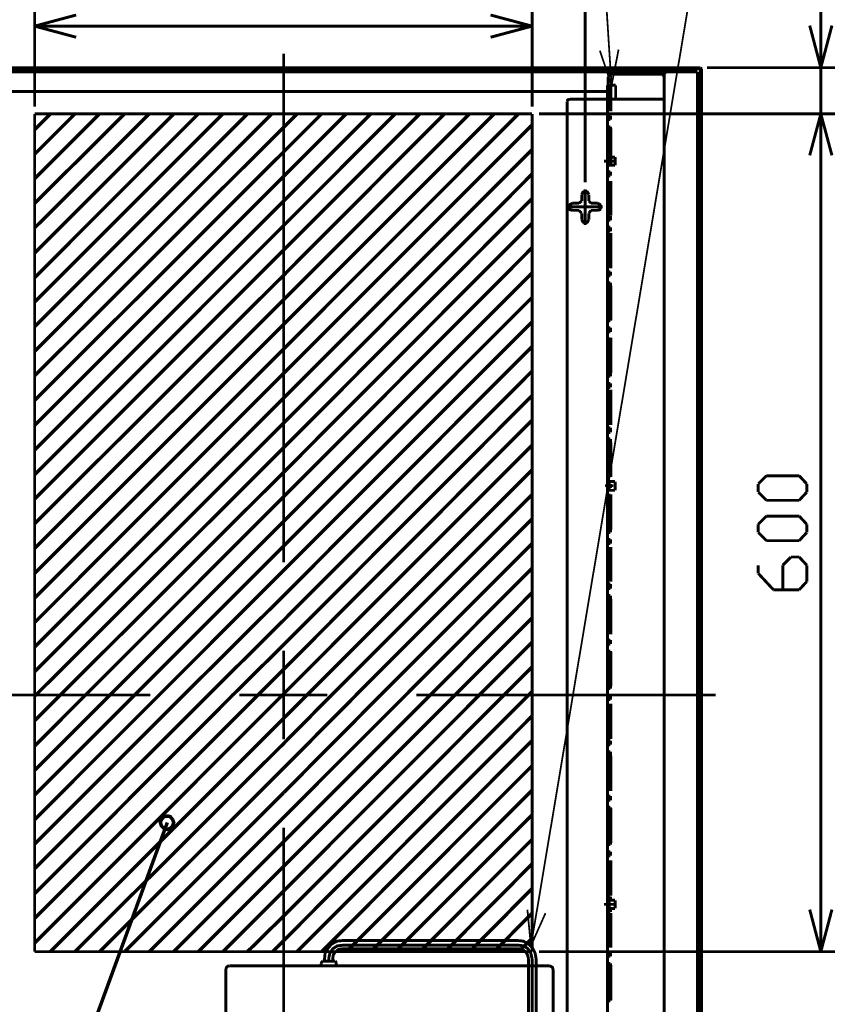
# Model space of a CAD drawing. Extents: x 3 to 207, y 7 to 290.
# Drawn here: x 39 to 98, y 124 to 195 of the extents above; entities that cross this region are included whole.
import ezdxf

# ---------------------------------------------------------------- set-up
doc = ezdxf.new("R2010")
doc.units = 0
doc.layers.add('LAYER_1', color=7, linetype='CONTINUOUS')

# ---------------------------------------------------------------- blocks, each defined once
blk = doc.blocks.new('AIGNBL0101002D')
at = {"layer": 'LAYER_1', "const_width": 0.127}
for points in [[(76.7927, 130.8806), (90.2547, 211.3139)], [(82.042, 193.2376), (80.899, 211.3139)], [(82.2113, 190.6976), (81.3647, 193.1952)], [(82.2113, 190.6976), (82.042, 193.2376)], [(82.7193, 193.2799), (82.2113, 190.6976)], [(76.3693, 128.3829), (76.1153, 131.0076)], [(76.3693, 128.3829), (76.7927, 130.8806)], [(77.4277, 130.7536), (76.3693, 128.3829)]]:
    blk.add_lwpolyline(points, dxfattribs=at)
blk = doc.blocks.new('AIGNBL01010033')
at = {"layer": 'LAYER_1', "const_width": 0.2117}
for points in [[(58.4623, 192.9835), (58.4623, 156.1536)], [(88.7307, 191.8829), (28.1517, 191.8829)], [(88.646, 191.9675), (28.2787, 191.9675)], [(86.1907, 191.6712), (30.6917, 191.6712)], [(88.7307, 191.8829), (88.646, 191.9675)], [(88.646, 101.1202), (88.646, 191.9675)], [(88.7307, 101.2049), (88.7307, 191.8829)], [(81.9573, 190.2319), (34.925, 190.2319)], [(58.4623, 149.7612), (58.4623, 143.3266)], [(27.1357, 146.5439), (48.8103, 146.5439)], [(55.245, 146.5439), (61.6373, 146.5439)], [(68.072, 146.5439), (89.7467, 146.5439)], [(58.4623, 136.9342), (58.4623, 100.1042)]]:
    blk.add_lwpolyline(points, dxfattribs=at)
blk = doc.blocks.new('AIGNBL01010037')
at = {"layer": 'LAYER_1', "const_width": 0.2117}
for points in [[(86.1907, 191.6712), (86.0637, 191.5866), (86.0213, 191.4595)], [(86.1907, 191.6712), (88.4343, 191.6712)], [(88.4343, 191.6712), (88.4343, 101.4166)], [(85.8097, 191.5019), (82.169, 191.5019)], [(86.0213, 191.2902), (85.9367, 191.4595), (85.8097, 191.5019)], [(86.0213, 191.4595), (86.0213, 101.6282)], [(86.0213, 189.6816), (86.0213, 191.2902)], [(79.2057, 189.6816), (79.0363, 189.6392), (78.994, 189.5122)], [(79.2057, 189.6816), (81.915, 189.6816)], [(81.915, 102.8136), (81.915, 190.2319)], [(81.915, 189.6816), (86.0213, 189.6816)], [(86.0213, 189.6816), (81.9573, 189.6816)], [(78.994, 189.5122), (78.994, 131.3886)], [(82.3807, 185.1942), (81.661, 185.1942)], [(80.3063, 183.1622), (80.3063, 180.5799)], [(80.5603, 182.7812), (80.4757, 182.9505), (80.3063, 183.0352), (80.137, 182.9505), (80.0523, 182.7812)], [(80.0523, 182.3156), (80.0523, 182.7812)], [(80.5603, 182.3156), (80.5603, 182.7812)], [(78.994, 181.8922), (81.5763, 181.8922)], [(79.375, 182.1462), (79.2057, 182.0616), (79.121, 181.8922), (79.2057, 181.6806), (79.375, 181.6382)], [(79.375, 182.1462), (79.8407, 182.1462)], [(80.0523, 182.3156), (79.8407, 182.1462)], [(80.7297, 182.1462), (80.5603, 182.3156)], [(80.7297, 182.1462), (81.1953, 182.1462)], [(81.1953, 181.6382), (81.3647, 181.6806), (81.4493, 181.8922), (81.3647, 182.0616), (81.1953, 182.1462)], [(79.375, 181.6382), (79.8407, 181.6382)], [(79.8407, 181.6382), (80.0523, 181.4266)], [(80.0523, 180.9609), (80.0523, 181.4266)], [(80.5603, 181.4266), (80.7297, 181.6382)], [(80.5603, 180.9609), (80.5603, 181.4266)], [(80.7297, 181.6382), (81.1953, 181.6382)], [(80.0523, 180.9609), (80.137, 180.7915), (80.3063, 180.7069), (80.4757, 180.7915), (80.5603, 180.9609)], [(78.994, 103.5756), (78.994, 131.3886)], [(82.3807, 131.3886), (81.661, 131.3886)], [(81.9997, 131.3886), (82.2113, 131.3886)]]:
    blk.add_lwpolyline(points, dxfattribs=at)
blk = doc.blocks.new('AIGNBL0101003B')
at = {"layer": 'LAYER_1', "const_width": 0.2117}
for points in [[(80.3063, 183.6702), (80.3063, 201.3656)], [(82.169, 191.5019), (82.042, 191.4595), (81.9573, 191.2902)], [(81.9573, 191.2902), (81.9573, 189.6816)], [(81.9997, 161.6992), (82.2113, 161.6992)]]:
    blk.add_lwpolyline(points, dxfattribs=at)
blk = doc.blocks.new('AIGNBL0101003D')
at = {"layer": 'LAYER_1', "const_width": 0.2117}
for points in [[(81.915, 190.6976), (82.169, 190.6976)], [(81.915, 190.6976), (81.915, 188.7925)], [(81.915, 190.6976), (82.5077, 190.6976)], [(81.9573, 190.6976), (81.9573, 188.7925)], [(82.169, 190.6976), (82.169, 188.7925)], [(82.5077, 190.6976), (82.5077, 189.6816)], [(81.915, 189.9356), (82.169, 189.9356)], [(82.5077, 189.6816), (81.915, 189.6816)], [(82.1267, 190.1049), (81.9573, 190.1049)], [(82.1267, 189.8085), (81.9573, 189.8085)], [(82.1267, 190.1049), (82.1267, 189.8085)], [(81.915, 189.1312), (82.169, 189.1312)], [(82.1267, 189.3005), (81.9573, 189.3005)], [(82.1267, 189.0042), (81.9573, 189.0042)], [(82.1267, 189.3005), (82.1267, 189.0042)], [(81.915, 188.3269), (82.169, 188.3269)], [(82.1267, 188.4962), (81.9573, 188.4962)], [(82.1267, 188.1999), (81.9573, 188.1999)], [(82.1267, 188.4962), (82.1267, 188.1999)], [(81.915, 187.5649), (81.915, 185.0249)], [(81.915, 187.5226), (82.169, 187.5226)], [(82.1267, 187.6919), (81.9573, 187.6919)], [(81.9573, 187.5649), (81.9573, 185.0249)], [(82.1267, 187.6919), (82.1267, 187.3532)], [(82.169, 187.5649), (82.169, 185.0249)], [(81.915, 186.7182), (82.169, 186.7182)], [(82.1267, 187.3532), (81.9573, 187.3532)], [(82.1267, 186.8876), (81.9573, 186.8876)], [(82.1267, 186.8876), (82.1267, 186.5489)], [(82.1267, 186.5489), (81.9573, 186.5489)], [(82.1267, 186.0832), (81.9573, 186.0832)], [(82.1267, 186.0832), (82.1267, 185.7446)], [(81.915, 185.9139), (82.169, 185.9139)], [(82.4653, 185.4906), (81.915, 185.4906)], [(81.915, 185.4906), (81.915, 184.8979)], [(82.1267, 185.7446), (81.9573, 185.7446)], [(82.0843, 185.4906), (82.0843, 184.8979)], [(82.4653, 185.4906), (82.4653, 184.8979)], [(81.915, 185.1095), (82.169, 185.1095)], [(82.4653, 184.8979), (81.915, 184.8979)], [(82.1267, 185.2366), (81.9573, 185.2366)], [(82.1267, 184.9402), (81.9573, 184.9402)], [(82.1267, 185.2366), (82.1267, 184.9402)], [(81.915, 184.3052), (82.169, 184.3052)], [(82.1267, 184.4322), (81.9573, 184.4322)], [(82.1267, 184.1359), (81.9573, 184.1359)], [(82.1267, 184.4322), (82.1267, 184.1359)], [(81.915, 183.7549), (81.915, 181.2572)], [(81.915, 183.5009), (82.169, 183.5009)], [(81.9573, 183.7549), (81.9573, 181.2572)], [(82.1267, 183.6279), (81.9573, 183.6279)], [(82.1267, 183.3316), (81.9573, 183.3316)], [(82.1267, 183.6279), (82.1267, 183.3316)], [(82.169, 183.7549), (82.169, 181.2572)], [(81.915, 182.6966), (82.169, 182.6966)], [(82.1267, 182.8236), (81.9573, 182.8236)], [(82.1267, 182.5272), (81.9573, 182.5272)], [(82.1267, 182.8236), (82.1267, 182.5272)], [(81.915, 181.8922), (82.169, 181.8922)], [(82.1267, 182.0192), (81.9573, 182.0192)], [(82.1267, 181.7229), (81.9573, 181.7229)], [(82.1267, 182.0192), (82.1267, 181.7229)], [(81.915, 181.0456), (82.169, 181.0456)], [(82.1267, 181.2149), (81.9573, 181.2149)], [(82.1267, 181.2149), (82.1267, 180.9186)], [(82.1267, 180.9186), (81.9573, 180.9186)], [(82.1267, 180.4106), (81.9573, 180.4106)], [(82.1267, 180.4106), (82.1267, 180.1142)], [(81.915, 180.2412), (82.169, 180.2412)], [(81.915, 179.9872), (81.915, 177.4472)], [(82.1267, 180.1142), (81.9573, 180.1142)], [(81.9573, 179.9872), (81.9573, 177.4472)], [(82.1267, 179.6062), (81.9573, 179.6062)], [(82.1267, 179.6062), (82.1267, 179.3099)], [(82.169, 179.9872), (82.169, 177.4472)], [(81.915, 179.4369), (82.169, 179.4369)], [(82.1267, 179.3099), (81.9573, 179.3099)], [(81.915, 178.6326), (82.169, 178.6326)], [(82.1267, 178.8019), (81.9573, 178.8019)], [(82.1267, 178.5056), (81.9573, 178.5056)], [(82.1267, 178.8019), (82.1267, 178.5056)], [(81.915, 177.8282), (82.169, 177.8282)], [(82.1267, 177.9976), (81.9573, 177.9976)], [(82.1267, 177.7012), (81.9573, 177.7012)], [(82.1267, 177.9976), (82.1267, 177.7012)], [(81.915, 177.0239), (82.169, 177.0239)], [(82.1267, 177.1932), (81.9573, 177.1932)], [(82.1267, 176.8969), (81.9573, 176.8969)], [(82.1267, 177.1932), (82.1267, 176.8969)], [(81.915, 176.2196), (82.169, 176.2196)], [(81.915, 176.1772), (81.915, 173.6796)], [(82.1267, 176.3889), (81.9573, 176.3889)], [(81.9573, 176.1772), (81.9573, 173.6796)], [(82.1267, 176.0502), (81.9573, 176.0502)], [(82.1267, 176.3889), (82.1267, 176.0502)], [(82.169, 176.1772), (82.169, 173.6796)], [(81.915, 175.4152), (82.169, 175.4152)], [(82.1267, 175.5846), (81.9573, 175.5846)], [(82.1267, 175.5846), (82.1267, 175.2459)], [(81.915, 174.6109), (82.169, 174.6109)], [(82.1267, 175.2459), (81.9573, 175.2459)], [(82.1267, 174.7379), (81.9573, 174.7379)], [(82.1267, 174.7379), (82.1267, 174.4416)], [(82.1267, 174.4416), (81.9573, 174.4416)], [(82.1267, 173.9336), (81.9573, 173.9336)], [(82.1267, 173.9336), (82.1267, 173.6372)], [(81.915, 173.8066), (82.169, 173.8066)], [(82.1267, 173.6372), (81.9573, 173.6372)], [(82.1267, 173.1292), (81.9573, 173.1292)], [(82.1267, 173.1292), (82.1267, 172.8329)], [(81.915, 173.0022), (82.169, 173.0022)], [(82.1267, 172.8329), (81.9573, 172.8329)], [(81.915, 172.4096), (81.915, 169.8696)], [(81.915, 172.1979), (82.169, 172.1979)], [(81.9573, 172.4096), (81.9573, 169.8696)], [(82.1267, 172.3249), (81.9573, 172.3249)], [(82.1267, 172.0286), (81.9573, 172.0286)], [(82.1267, 172.3249), (82.1267, 172.0286)], [(82.169, 172.4096), (82.169, 169.8696)], [(81.915, 171.3936), (82.169, 171.3936)], [(82.1267, 171.5206), (81.9573, 171.5206)], [(82.1267, 171.2242), (81.9573, 171.2242)], [(82.1267, 171.5206), (82.1267, 171.2242)], [(81.915, 170.5469), (82.169, 170.5469)], [(82.1267, 170.7162), (81.9573, 170.7162)], [(82.1267, 170.4199), (81.9573, 170.4199)], [(82.1267, 170.7162), (82.1267, 170.4199)], [(81.915, 169.7426), (82.169, 169.7426)], [(82.1267, 169.9119), (81.9573, 169.9119)], [(82.1267, 169.6156), (81.9573, 169.6156)], [(82.1267, 169.9119), (82.1267, 169.6156)], [(81.915, 168.9382), (82.169, 168.9382)], [(82.1267, 169.1076), (81.9573, 169.1076)], [(82.1267, 169.1076), (82.1267, 168.8112)], [(81.915, 168.6419), (81.915, 166.1019)], [(82.1267, 168.8112), (81.9573, 168.8112)], [(81.9573, 168.6419), (81.9573, 166.1019)], [(82.1267, 168.3032), (81.9573, 168.3032)], [(82.1267, 168.3032), (82.1267, 168.0069)], [(82.169, 168.6419), (82.169, 166.1019)], [(81.915, 168.1339), (82.169, 168.1339)], [(82.1267, 168.0069), (81.9573, 168.0069)], [(82.1267, 167.4989), (81.9573, 167.4989)], [(82.1267, 167.4989), (82.1267, 167.2026)], [(81.915, 167.3296), (82.169, 167.3296)], [(82.1267, 167.2026), (81.9573, 167.2026)], [(81.915, 166.5252), (82.169, 166.5252)], [(82.1267, 166.6946), (81.9573, 166.6946)], [(82.1267, 166.3982), (81.9573, 166.3982)], [(82.1267, 166.6946), (82.1267, 166.3982)], [(81.915, 165.7209), (82.169, 165.7209)], [(82.1267, 165.8902), (81.9573, 165.8902)], [(82.1267, 165.5516), (81.9573, 165.5516)], [(82.1267, 165.8902), (82.1267, 165.5516)], [(81.915, 164.9166), (82.169, 164.9166)], [(81.915, 164.8319), (81.915, 162.3342)], [(82.1267, 165.0859), (81.9573, 165.0859)], [(81.9573, 164.8319), (81.9573, 162.3342)], [(82.1267, 164.7472), (81.9573, 164.7472)], [(82.1267, 165.0859), (82.1267, 164.7472)], [(82.169, 164.8319), (82.169, 162.3342)], [(81.915, 164.1122), (82.169, 164.1122)], [(82.1267, 164.2392), (81.9573, 164.2392)], [(82.1267, 163.9429), (81.9573, 163.9429)], [(82.1267, 164.2392), (82.1267, 163.9429)], [(81.915, 163.3079), (82.169, 163.3079)], [(82.1267, 163.4349), (81.9573, 163.4349)], [(82.1267, 163.4349), (82.1267, 163.1386)], [(81.915, 162.5036), (82.169, 162.5036)], [(82.1267, 163.1386), (81.9573, 163.1386)], [(82.1267, 162.6306), (81.9573, 162.6306)], [(82.1267, 162.6306), (82.1267, 162.3342)], [(82.4653, 161.9956), (81.915, 161.9956)], [(81.915, 161.3606), (81.915, 161.9956)], [(82.1267, 162.3342), (81.9573, 162.3342)], [(82.1267, 161.8262), (81.9573, 161.8262)], [(82.042, 161.3606), (82.042, 161.9956)], [(82.1267, 161.8262), (82.1267, 161.5299)], [(82.4653, 161.3606), (82.4653, 161.9956)], [(81.7457, 161.6992), (82.3383, 161.6992)], [(82.4653, 161.3606), (81.915, 161.3606)], [(81.915, 161.0642), (81.915, 158.5242)], [(82.1267, 161.5299), (81.9573, 161.5299)], [(81.9573, 161.0642), (81.9573, 158.5242)], [(82.1267, 161.0219), (81.9573, 161.0219)], [(82.1267, 161.0219), (82.1267, 160.7256)], [(82.169, 161.0642), (82.169, 158.5242)], [(81.915, 160.8949), (82.169, 160.8949)], [(82.1267, 160.7256), (81.9573, 160.7256)], [(81.915, 160.0482), (82.169, 160.0482)], [(82.1267, 160.2176), (81.9573, 160.2176)], [(82.1267, 159.9212), (81.9573, 159.9212)], [(82.1267, 160.2176), (82.1267, 159.9212)], [(81.915, 159.2439), (82.169, 159.2439)], [(82.1267, 159.4132), (81.9573, 159.4132)], [(82.1267, 159.1169), (81.9573, 159.1169)], [(82.1267, 159.4132), (82.1267, 159.1169)], [(81.915, 158.4396), (82.169, 158.4396)], [(82.1267, 158.6089), (81.9573, 158.6089)], [(82.1267, 158.3126), (81.9573, 158.3126)], [(82.1267, 158.6089), (82.1267, 158.3126)], [(81.915, 157.6352), (82.169, 157.6352)], [(82.1267, 157.8046), (81.9573, 157.8046)], [(82.1267, 157.5082), (81.9573, 157.5082)], [(82.1267, 157.8046), (82.1267, 157.5082)], [(81.915, 157.2542), (81.915, 154.7566)], [(81.915, 156.8309), (82.169, 156.8309)], [(81.9573, 157.2542), (81.9573, 154.7566)], [(82.1267, 157.0002), (81.9573, 157.0002)], [(82.1267, 157.0002), (82.1267, 156.7039)], [(82.169, 157.2542), (82.169, 154.7566)], [(81.915, 156.0266), (82.169, 156.0266)], [(82.1267, 156.7039), (81.9573, 156.7039)], [(82.1267, 156.1959), (81.9573, 156.1959)], [(82.1267, 156.1959), (82.1267, 155.8996)], [(82.1267, 155.8996), (81.9573, 155.8996)], [(82.1267, 155.3916), (81.9573, 155.3916)], [(82.1267, 155.3916), (82.1267, 155.0529)], [(81.915, 155.2222), (82.169, 155.2222)], [(82.1267, 155.0529), (81.9573, 155.0529)], [(81.915, 154.4179), (82.169, 154.4179)], [(82.1267, 154.5872), (81.9573, 154.5872)], [(82.1267, 154.2486), (81.9573, 154.2486)], [(82.1267, 154.5872), (82.1267, 154.2486)], [(81.915, 153.6136), (82.169, 153.6136)], [(81.915, 153.4866), (81.915, 150.9466)], [(82.1267, 153.7406), (81.9573, 153.7406)], [(81.9573, 153.4866), (81.9573, 150.9466)], [(82.1267, 153.4442), (81.9573, 153.4442)], [(82.1267, 153.7406), (82.1267, 153.4442)], [(82.169, 153.4866), (82.169, 150.9466)], [(81.915, 152.8092), (82.169, 152.8092)], [(82.1267, 152.9362), (81.9573, 152.9362)], [(82.1267, 152.6399), (81.9573, 152.6399)], [(82.1267, 152.9362), (82.1267, 152.6399)], [(81.915, 152.0049), (82.169, 152.0049)], [(82.1267, 152.1319), (81.9573, 152.1319)], [(82.1267, 151.8356), (81.9573, 151.8356)], [(82.1267, 152.1319), (82.1267, 151.8356)], [(81.915, 151.2006), (82.169, 151.2006)], [(82.1267, 151.3276), (81.9573, 151.3276)], [(82.1267, 151.0312), (81.9573, 151.0312)], [(82.1267, 151.3276), (82.1267, 151.0312)], [(81.915, 150.3962), (82.169, 150.3962)], [(82.1267, 150.5232), (81.9573, 150.5232)], [(82.1267, 150.5232), (82.1267, 150.2269)], [(81.915, 149.6766), (81.915, 147.1789)], [(82.1267, 150.2269), (81.9573, 150.2269)], [(82.1267, 149.7189), (81.9573, 149.7189)], [(81.9573, 149.6766), (81.9573, 147.1789)], [(82.1267, 149.7189), (82.1267, 149.4226)], [(82.169, 149.6766), (82.169, 147.1789)], [(81.915, 149.5919), (82.169, 149.5919)], [(82.1267, 149.4226), (81.9573, 149.4226)], [(82.1267, 148.9146), (81.9573, 148.9146)], [(82.1267, 148.9146), (82.1267, 148.6182)], [(81.915, 148.7452), (82.169, 148.7452)], [(82.1267, 148.6182), (81.9573, 148.6182)], [(81.915, 147.9409), (82.169, 147.9409)], [(82.1267, 148.1102), (81.9573, 148.1102)], [(82.1267, 147.8139), (81.9573, 147.8139)], [(82.1267, 148.1102), (82.1267, 147.8139)], [(81.915, 147.1366), (82.169, 147.1366)], [(82.1267, 147.3059), (81.9573, 147.3059)], [(82.1267, 147.0096), (81.9573, 147.0096)], [(82.1267, 147.3059), (82.1267, 147.0096)], [(81.3647, 146.5439), (82.7193, 146.5439)], [(81.915, 146.3322), (82.169, 146.3322)], [(82.1267, 146.5016), (81.9573, 146.5016)], [(82.1267, 146.2052), (81.9573, 146.2052)], [(82.1267, 146.5016), (82.1267, 146.2052)], [(81.915, 145.9089), (81.915, 143.3689)], [(81.915, 145.5279), (82.169, 145.5279)], [(81.9573, 145.9089), (81.9573, 143.3689)], [(82.1267, 145.6972), (81.9573, 145.6972)], [(82.1267, 145.4009), (81.9573, 145.4009)], [(82.1267, 145.6972), (82.1267, 145.4009)], [(82.169, 145.9089), (82.169, 143.3689)], [(81.915, 144.7236), (82.169, 144.7236)], [(82.1267, 144.8929), (81.9573, 144.8929)], [(82.1267, 144.8929), (82.1267, 144.5542)], [(81.915, 143.9192), (82.169, 143.9192)], [(82.1267, 144.5542), (81.9573, 144.5542)], [(82.1267, 144.0886), (81.9573, 144.0886)], [(82.1267, 144.0886), (82.1267, 143.7499)], [(82.1267, 143.7499), (81.9573, 143.7499)], [(82.1267, 143.2419), (81.9573, 143.2419)], [(82.1267, 143.2419), (82.1267, 142.9456)], [(81.915, 143.1149), (82.169, 143.1149)], [(82.1267, 142.9456), (81.9573, 142.9456)], [(81.915, 142.3106), (82.169, 142.3106)], [(81.915, 142.1412), (81.915, 139.6012)], [(82.1267, 142.4376), (81.9573, 142.4376)], [(81.9573, 142.1412), (81.9573, 139.6012)], [(82.1267, 142.1412), (81.9573, 142.1412)], [(82.1267, 142.4376), (82.1267, 142.1412)], [(82.169, 142.1412), (82.169, 139.6012)], [(81.915, 141.5062), (82.169, 141.5062)], [(82.1267, 141.6332), (81.9573, 141.6332)], [(82.1267, 141.3369), (81.9573, 141.3369)], [(82.1267, 141.6332), (82.1267, 141.3369)], [(81.915, 140.7019), (82.169, 140.7019)], [(82.1267, 140.8289), (81.9573, 140.8289)], [(82.1267, 140.5326), (81.9573, 140.5326)], [(82.1267, 140.8289), (82.1267, 140.5326)], [(81.915, 139.8976), (82.169, 139.8976)], [(82.1267, 140.0246), (81.9573, 140.0246)], [(82.1267, 139.7282), (81.9573, 139.7282)], [(82.1267, 140.0246), (82.1267, 139.7282)], [(81.915, 139.0932), (82.169, 139.0932)], [(82.1267, 139.2202), (81.9573, 139.2202)], [(82.1267, 138.9239), (81.9573, 138.9239)], [(82.1267, 139.2202), (82.1267, 138.9239)], [(81.915, 138.3312), (81.915, 135.8336)], [(81.915, 138.2466), (82.169, 138.2466)], [(82.1267, 138.4159), (81.9573, 138.4159)], [(81.9573, 138.3312), (81.9573, 135.8336)], [(82.1267, 138.4159), (82.1267, 138.1196)], [(82.169, 138.3312), (82.169, 135.8336)], [(82.1267, 138.1196), (81.9573, 138.1196)], [(82.1267, 137.6116), (81.9573, 137.6116)], [(82.1267, 137.6116), (82.1267, 137.3152)], [(81.915, 137.4422), (82.169, 137.4422)], [(82.1267, 137.3152), (81.9573, 137.3152)], [(82.1267, 136.8072), (81.9573, 136.8072)], [(82.1267, 136.8072), (82.1267, 136.5109)], [(81.915, 136.6379), (82.169, 136.6379)], [(82.1267, 136.5109), (81.9573, 136.5109)], [(81.915, 135.8336), (82.169, 135.8336)], [(82.1267, 136.0029), (81.9573, 136.0029)], [(82.1267, 135.7066), (81.9573, 135.7066)], [(82.1267, 136.0029), (82.1267, 135.7066)], [(81.915, 135.0292), (82.169, 135.0292)], [(82.1267, 135.1986), (81.9573, 135.1986)], [(82.1267, 134.9022), (81.9573, 134.9022)], [(82.1267, 135.1986), (82.1267, 134.9022)], [(81.915, 134.5636), (81.915, 132.0236)], [(81.915, 134.2249), (82.169, 134.2249)], [(81.9573, 134.5636), (81.9573, 132.0236)], [(82.1267, 134.3942), (81.9573, 134.3942)], [(82.1267, 134.0556), (81.9573, 134.0556)], [(82.1267, 134.3942), (82.1267, 134.0556)], [(82.169, 134.5636), (82.169, 132.0236)], [(81.915, 133.4206), (82.169, 133.4206)], [(82.1267, 133.5899), (81.9573, 133.5899)], [(82.1267, 133.2512), (81.9573, 133.2512)], [(82.1267, 133.5899), (82.1267, 133.2512)], [(81.915, 132.6162), (82.169, 132.6162)], [(82.1267, 132.7432), (81.9573, 132.7432)], [(82.1267, 132.7432), (82.1267, 132.4469)], [(81.915, 131.8119), (82.169, 131.8119)], [(82.1267, 132.4469), (81.9573, 132.4469)], [(82.1267, 131.9389), (81.9573, 131.9389)], [(82.1267, 131.9389), (82.1267, 131.6426)], [(82.4653, 131.6849), (81.915, 131.6849)], [(81.915, 131.6849), (81.915, 131.0922)], [(82.4653, 131.0922), (81.915, 131.0922)], [(82.1267, 131.6426), (81.9573, 131.6426)], [(82.1267, 131.1346), (81.9573, 131.1346)], [(82.042, 131.6849), (82.042, 131.0922)], [(82.1267, 131.1346), (82.1267, 130.8382)], [(82.4653, 131.6849), (82.4653, 131.0922)], [(81.915, 131.0076), (82.169, 131.0076)], [(81.915, 130.7536), (81.915, 128.2559)], [(82.1267, 130.8382), (81.9573, 130.8382)], [(81.9573, 130.7536), (81.9573, 128.2559)], [(82.169, 130.7536), (82.169, 128.2559)], [(81.915, 130.2032), (82.169, 130.2032)], [(82.1267, 130.3302), (81.9573, 130.3302)], [(82.1267, 130.0339), (81.9573, 130.0339)], [(82.1267, 130.3302), (82.1267, 130.0339)], [(81.915, 129.3989), (82.169, 129.3989)], [(82.1267, 129.5259), (81.9573, 129.5259)], [(82.1267, 129.2296), (81.9573, 129.2296)], [(82.1267, 129.5259), (82.1267, 129.2296)], [(81.915, 128.5946), (82.169, 128.5946)], [(82.1267, 128.7216), (81.9573, 128.7216)], [(82.1267, 128.4252), (81.9573, 128.4252)], [(82.1267, 128.7216), (82.1267, 128.4252)], [(81.915, 127.7479), (82.169, 127.7479)], [(82.1267, 127.9172), (81.9573, 127.9172)], [(82.1267, 127.6209), (81.9573, 127.6209)], [(82.1267, 127.9172), (82.1267, 127.6209)], [(81.915, 126.9859), (81.915, 124.4459)], [(81.915, 126.9436), (82.169, 126.9436)], [(82.1267, 127.1129), (81.9573, 127.1129)], [(81.9573, 126.9859), (81.9573, 124.4459)], [(82.1267, 126.8166), (81.9573, 126.8166)], [(82.1267, 127.1129), (82.1267, 126.8166)], [(82.169, 126.9859), (82.169, 124.4459)], [(81.915, 126.1392), (82.169, 126.1392)], [(82.1267, 126.3086), (81.9573, 126.3086)], [(82.1267, 126.3086), (82.1267, 126.0122)], [(82.1267, 126.0122), (81.9573, 126.0122)], [(82.1267, 125.5042), (81.9573, 125.5042)], [(82.1267, 125.5042), (82.1267, 125.2079)], [(81.915, 125.3349), (82.169, 125.3349)], [(82.1267, 125.2079), (81.9573, 125.2079)], [(82.1267, 124.6999), (81.9573, 124.6999)], [(82.1267, 124.6999), (82.1267, 124.4036)], [(81.915, 124.5306), (82.169, 124.5306)], [(82.1267, 124.4036), (81.9573, 124.4036)]]:
    blk.add_lwpolyline(points, dxfattribs=at)
blk = doc.blocks.new('AIGNBL0101004A')
at = {"layer": 'LAYER_1', "const_width": 0.2117}
for points in [[(62.738, 128.7639), (62.3147, 128.7216), (61.9337, 128.5099), (61.6797, 128.2136), (61.468, 127.8749), (61.4257, 127.4516)], [(62.738, 128.4252), (62.357, 128.3829), (62.0183, 128.1712), (61.8067, 127.8326), (61.722, 127.4516)], [(62.738, 128.7639), (75.438, 128.7639)], [(62.738, 128.4252), (75.4803, 128.4252)], [(76.7503, 127.4516), (76.6657, 127.8749), (76.4963, 128.2136), (76.2, 128.5099), (75.819, 128.7216), (75.438, 128.7639)], [(76.454, 127.4516), (76.3693, 127.8326), (76.1577, 128.1712), (75.8613, 128.3829), (75.4803, 128.4252)], [(62.738, 128.1712), (62.4417, 128.1289), (62.23, 127.9596), (62.0607, 127.7479), (62.0183, 127.4516)], [(62.738, 128.1712), (75.4803, 128.1712)], [(76.2, 127.4516), (76.1153, 127.7479), (75.9883, 127.9596), (75.7343, 128.1289), (75.4803, 128.1712)], [(54.5677, 126.9436), (54.3983, 126.9012), (54.3137, 126.8166), (54.2713, 126.6472)], [(54.5677, 126.9436), (77.6817, 126.9436)], [(54.5677, 126.9436), (77.6817, 126.9436)], [(61.2987, 127.2822), (61.214, 127.1976), (61.1717, 127.1129)], [(61.1717, 127.1129), (61.1717, 126.9436)], [(61.4257, 127.2822), (61.2987, 127.2822)], [(61.4257, 127.2822), (61.4257, 127.4516)], [(61.4257, 127.2822), (62.1877, 127.2822)], [(61.722, 127.2822), (61.722, 127.4516)], [(62.0183, 127.2822), (62.0183, 127.4516)], [(62.2723, 127.1552), (62.23, 127.2399), (62.1877, 127.2822)], [(62.2723, 126.9436), (62.2723, 127.1552)], [(76.2, 94.9396), (76.2, 127.4516)], [(76.454, 94.9396), (76.454, 127.4516)], [(76.7503, 94.9396), (76.7503, 127.4516)], [(77.978, 126.6472), (77.9357, 126.8166), (77.8087, 126.9012), (77.6817, 126.9436)], [(54.2713, 114.1589), (54.2713, 126.6472)], [(54.2713, 114.1589), (54.2713, 126.6472)], [(54.2713, 114.1589), (54.2713, 126.6472)], [(77.978, 114.1589), (77.978, 126.6472)]]:
    blk.add_lwpolyline(points, dxfattribs=at)
blk = doc.blocks.new('AIGNBL0101004F')
at = {"layer": 'LAYER_1'}
for points, const_width in [([(40.4283, 187.4802), (41.5713, 188.6232)], 0.254), ([(40.4283, 185.7022), (43.3493, 188.6232)], 0.254), ([(40.4283, 183.9242), (45.1273, 188.6232)], 0.254), ([(40.4283, 182.1462), (46.9477, 188.6232)], 0.254), ([(40.4283, 180.3682), (48.7257, 188.6232)], 0.254), ([(40.4283, 178.5479), (50.5037, 188.6232)], 0.254), ([(40.4283, 176.7699), (52.2817, 188.6232)], 0.254), ([(40.4283, 174.9919), (54.0597, 188.6232)], 0.254), ([(40.4283, 173.2139), (55.8377, 188.6232)], 0.254), ([(40.4283, 171.4359), (57.6157, 188.6232)], 0.254), ([(40.4283, 188.6232), (40.4283, 127.9596)], 0.2117), ([(76.454, 188.6232), (40.4283, 188.6232)], 0.2117), ([(58.4623, 187.6495), (59.436, 188.6232)], 0.254), ([(58.4623, 185.8716), (61.214, 188.6232)], 0.254), ([(58.4623, 184.0936), (62.992, 188.6232)], 0.254), ([(58.4623, 182.3156), (64.77, 188.6232)], 0.254), ([(58.4623, 180.5376), (66.548, 188.6232)], 0.254), ([(58.4623, 178.7596), (68.326, 188.6232)], 0.254), ([(58.4623, 176.9392), (70.104, 188.6232)], 0.254), ([(58.4623, 175.1612), (71.9243, 188.6232)], 0.254), ([(58.4623, 173.3832), (73.7023, 188.6232)], 0.254), ([(58.4623, 171.6052), (75.4803, 188.6232)], 0.254), ([(76.454, 188.6232), (76.454, 127.9596)], 0.2117), ([(40.4283, 169.6579), (58.4623, 187.6495)], 0.254), ([(58.4623, 169.8272), (76.454, 187.8189)], 0.254), ([(58.4623, 168.0492), (76.454, 186.0409)], 0.254), ([(40.4283, 167.8799), (58.4623, 185.8716)], 0.254), ([(40.4283, 166.0596), (58.4623, 184.0936)], 0.254), ([(58.4623, 166.2289), (76.454, 184.2629)], 0.254), ([(58.4623, 164.4509), (76.454, 182.4849)], 0.254), ([(40.4283, 164.2816), (58.4623, 182.3156)], 0.254), ([(40.4283, 162.5036), (58.4623, 180.5376)], 0.254), ([(58.4623, 162.6729), (76.454, 180.7069)], 0.254), ([(58.4623, 160.8949), (76.454, 178.9289)], 0.254), ([(40.4283, 160.7256), (58.4623, 178.7596)], 0.254), ([(40.4283, 158.9476), (58.4623, 176.9392)], 0.254), ([(58.4623, 159.1169), (76.454, 177.1086)], 0.254), ([(58.4623, 157.3389), (76.454, 175.3306)], 0.254), ([(40.4283, 157.1696), (58.4623, 175.1612)], 0.254), ([(40.4283, 155.3492), (58.4623, 173.3832)], 0.254), ([(58.4623, 155.5609), (76.454, 173.5526)], 0.254), ([(58.4623, 153.7406), (76.454, 171.7746)], 0.254), ([(40.4283, 153.5712), (58.4623, 171.6052)], 0.254), ([(40.4283, 151.7932), (58.4623, 169.8272)], 0.254), ([(58.4623, 151.9626), (76.454, 169.9966)], 0.254), ([(58.4623, 150.1846), (76.454, 168.2186)], 0.254), ([(40.4283, 150.0152), (58.4623, 168.0492)], 0.254), ([(40.4283, 148.2372), (58.4623, 166.2289)], 0.254), ([(58.4623, 148.4066), (76.454, 166.4406)], 0.254), ([(58.4623, 146.6286), (76.454, 164.6202)], 0.254), ([(40.513, 146.5439), (58.4623, 164.4509)], 0.254), ([(42.291, 146.5439), (58.4623, 162.6729)], 0.254), ([(60.1557, 146.5439), (76.454, 162.8422)], 0.254), ([(61.9337, 146.5439), (76.454, 161.0642)], 0.254), ([(44.1113, 146.5439), (58.4623, 160.8949)], 0.254), ([(45.8893, 146.5439), (58.4623, 159.1169)], 0.254), ([(63.7117, 146.5439), (76.454, 159.2862)], 0.254), ([(65.4897, 146.5439), (76.454, 157.5082)], 0.254), ([(47.6673, 146.5439), (58.4623, 157.3389)], 0.254), ([(49.4453, 146.5439), (58.4623, 155.5609)], 0.254), ([(67.31, 146.5439), (76.454, 155.7302)], 0.254), ([(69.088, 146.5439), (76.454, 153.9522)], 0.254), ([(51.2233, 146.5439), (58.4623, 153.7406)], 0.254), ([(53.0013, 146.5439), (58.4623, 151.9626)], 0.254), ([(70.866, 146.5439), (76.454, 152.1319)], 0.254), ([(72.644, 146.5439), (76.454, 150.3539)], 0.254), ([(54.7793, 146.5439), (58.4623, 150.1846)], 0.254), ([(56.5997, 146.5439), (58.4623, 148.4066)], 0.254), ([(74.422, 146.5439), (76.454, 148.5759)], 0.254), ([(76.2, 146.5439), (76.454, 146.7979)], 0.254), ([(40.4283, 146.4592), (40.513, 146.5439)], 0.254), ([(40.4283, 144.6812), (42.291, 146.5439)], 0.254), ([(40.4283, 142.8609), (44.1113, 146.5439)], 0.254), ([(40.4283, 141.0829), (45.8893, 146.5439)], 0.254), ([(40.4283, 139.3049), (47.6673, 146.5439)], 0.254), ([(40.4283, 137.5269), (49.4453, 146.5439)], 0.254), ([(40.4283, 135.7489), (51.2233, 146.5439)], 0.254), ([(40.4283, 133.9709), (53.0013, 146.5439)], 0.254), ([(40.4283, 132.1506), (54.7793, 146.5439)], 0.254), ([(40.4283, 130.3726), (56.5997, 146.5439)], 0.254), ([(40.4283, 128.5946), (58.3777, 146.5439)], 0.254), ([(58.3777, 146.5439), (58.4623, 146.6286)], 0.254), ([(58.4623, 144.8506), (60.1557, 146.5439)], 0.254), ([(58.4623, 143.0302), (61.9337, 146.5439)], 0.254), ([(58.4623, 141.2522), (63.7117, 146.5439)], 0.254), ([(58.4623, 139.4742), (65.4897, 146.5439)], 0.254), ([(58.4623, 137.6962), (67.31, 146.5439)], 0.254), ([(58.4623, 135.9182), (69.088, 146.5439)], 0.254), ([(58.4623, 134.1402), (70.866, 146.5439)], 0.254), ([(58.4623, 132.3622), (72.644, 146.5439)], 0.254), ([(58.4623, 130.5419), (74.422, 146.5439)], 0.254), ([(58.4623, 128.7639), (76.2, 146.5439)], 0.254), ([(41.5713, 127.9596), (58.4623, 144.8506)], 0.254), ([(59.436, 127.9596), (76.454, 145.0199)], 0.254), ([(61.214, 127.9596), (76.454, 143.2419)], 0.254), ([(43.3493, 127.9596), (58.4623, 143.0302)], 0.254), ([(45.1273, 127.9596), (58.4623, 141.2522)], 0.254), ([(62.992, 127.9596), (76.454, 141.4216)], 0.254), ([(64.77, 127.9596), (76.454, 139.6436)], 0.254), ([(46.9477, 127.9596), (58.4623, 139.4742)], 0.254), ([(48.7257, 127.9596), (58.4623, 137.6962)], 0.254), ([(66.548, 127.9596), (76.454, 137.8656)], 0.254), ([(50.038, 137.3152), (29.9297, 82.3242)], 0.254), ([(68.326, 127.9596), (76.454, 136.0876)], 0.254), ([(50.5037, 127.9596), (58.4623, 135.9182)], 0.254), ([(52.2817, 127.9596), (58.4623, 134.1402)], 0.254), ([(70.1463, 127.9596), (76.454, 134.3096)], 0.254), ([(71.9243, 127.9596), (76.454, 132.5316)], 0.254), ([(54.0597, 127.9596), (58.4623, 132.3622)], 0.254), ([(55.8377, 127.9596), (58.4623, 130.5419)], 0.254), ([(73.7023, 127.9596), (76.454, 130.7536)], 0.254), ([(75.4803, 127.9596), (76.454, 128.9332)], 0.254), ([(57.658, 127.9596), (58.4623, 128.7639)], 0.254), ([(76.454, 127.9596), (40.4283, 127.9596)], 0.2117)]:
    blk.add_lwpolyline(points, dxfattribs=dict(at, const_width=const_width))
blk = doc.blocks.new('AIGNBL01010054')
at = {"layer": 'LAYER_1'}
for points, const_width in [([(97.3667, 195.0156), (97.3667, 205.9376)], 0.2117), ([(40.4283, 189.1312), (40.4283, 195.9892)], 0.2117), ([(76.454, 189.1312), (76.454, 195.9892)], 0.2117), ([(40.4283, 194.9732), (43.434, 195.7776)], 0.2117), ([(73.4483, 195.7776), (76.454, 194.9732)], 0.2117), ([(43.434, 194.1689), (40.4283, 194.9732)], 0.2117), ([(40.4283, 194.9732), (43.434, 194.9732)], 0.2117), ([(43.434, 194.9732), (73.4483, 194.9732)], 0.2117), ([(76.454, 194.9732), (73.4483, 194.1689)], 0.2117), ([(76.454, 194.9732), (73.4483, 194.9732)], 0.2117), ([(97.3667, 191.9675), (96.5623, 195.0156)], 0.2117), ([(98.171, 195.0156), (97.3667, 191.9675)], 0.2117), ([(97.3667, 191.9675), (97.3667, 195.0156)], 0.2117), ([(89.1117, 191.9675), (98.3827, 191.9675)], 0.2117), ([(97.3667, 191.9675), (97.3667, 188.6232)], 0.2117), ([(76.962, 188.6232), (98.3827, 188.6232)], 0.2117), ([(76.962, 188.6232), (98.3827, 188.6232)], 0.2117), ([(96.5623, 185.6175), (97.3667, 188.6232)], 0.2117), ([(96.5623, 185.6175), (97.3667, 188.6232)], 0.2117), ([(97.3667, 188.6232), (98.171, 185.6175)], 0.2117), ([(97.3667, 188.6232), (97.3667, 185.6175)], 0.2117), ([(97.3667, 188.6232), (98.171, 185.6175)], 0.2117), ([(97.3667, 188.6232), (97.3667, 185.6175)], 0.2117), ([(97.3667, 185.6175), (97.3667, 182.5696)], 0.2117), ([(97.3667, 185.6175), (97.3667, 131.0076)], 0.2117), ([(92.837, 161.8262), (93.4297, 162.4189)], 0.2117), ([(92.837, 161.2336), (92.837, 161.8262)], 0.2117), ([(93.4297, 162.4189), (95.8003, 162.4189)], 0.2117), ([(95.8003, 162.4189), (96.3507, 161.8262)], 0.2117), ([(96.3507, 161.8262), (96.3507, 161.2336)], 0.2117), ([(93.4297, 160.6409), (92.837, 161.2336)], 0.2117), ([(96.3507, 161.2336), (95.8003, 160.6409)], 0.2117), ([(95.8003, 160.6409), (93.4297, 160.6409)], 0.2117), ([(92.837, 158.9052), (93.4297, 159.4979)], 0.2117), ([(92.837, 158.3126), (92.837, 158.9052)], 0.2117), ([(93.4297, 159.4979), (95.8003, 159.4979)], 0.2117), ([(95.8003, 159.4979), (96.3507, 158.9052)], 0.2117), ([(96.3507, 158.9052), (96.3507, 158.3126)], 0.2117), ([(93.4297, 157.7199), (92.837, 158.3126)], 0.2117), ([(96.3507, 158.3126), (95.8003, 157.7199)], 0.2117), ([(95.8003, 157.7199), (93.4297, 157.7199)], 0.2117), ([(95.2077, 156.5346), (94.615, 155.9419)], 0.2117), ([(95.8003, 156.5346), (95.2077, 156.5346)], 0.2117), ([(96.3507, 155.9419), (95.8003, 156.5346)], 0.2117), ([(92.837, 155.9419), (92.837, 155.3492)], 0.2117), ([(92.837, 155.3492), (93.9377, 154.1639)], 0.2117), ([(94.615, 155.9419), (94.615, 154.1639)], 0.2117), ([(96.3507, 154.7566), (96.3507, 155.9419)], 0.2117), ([(95.8003, 154.1639), (96.3507, 154.7566)], 0.2117), ([(93.9377, 154.1639), (95.8003, 154.1639)], 0.2117), ([(50.5037, 137.3152), (50.419, 137.5269), (50.2497, 137.7386), (50.038, 137.7809), (49.784, 137.7386), (49.6147, 137.5269), (49.53, 137.3152), (49.6147, 137.0612), (49.784, 136.8919), (50.038, 136.8072), (50.2497, 136.8919), (50.419, 137.0612), (50.5037, 137.3152)], 0.254), ([(50.5037, 137.3152), (50.3767, 137.6116), (50.0803, 137.7809), (49.7417, 137.6962), (49.53, 137.3999), (49.6147, 137.0612), (49.911, 136.8496), (50.165, 136.8496), (50.419, 137.0189)], 0.05), ([(97.3667, 127.9596), (96.5623, 131.0076)], 0.2117), ([(98.171, 131.0076), (97.3667, 127.9596)], 0.2117), ([(97.3667, 127.9596), (97.3667, 131.0076)], 0.2117), ([(76.962, 127.9596), (98.3827, 127.9596)], 0.2117)]:
    blk.add_lwpolyline(points, dxfattribs=dict(at, const_width=const_width))
at = {"layer": 'LAYER_1', "const_width": 0.1305}
blk.add_lwpolyline([(50.5037, 137.3152), (50.3767, 137.6116), (50.0803, 137.7809), (49.7417, 137.6962), (49.53, 137.3999), (49.6147, 137.0612), (49.911, 136.8496), (50.165, 136.8496), (50.419, 137.0189)], close=True, dxfattribs=at)

msp = doc.modelspace()

# ---------------------------------------------------------------- block references
at = {"layer": 'LAYER_1'}
for name in ['AIGNBL0101002D', 'AIGNBL01010033', 'AIGNBL01010037', 'AIGNBL0101003B', 'AIGNBL0101003D', 'AIGNBL0101004A', 'AIGNBL0101004F', 'AIGNBL01010054']:
    msp.add_blockref(name, (0, 0), dxfattribs=at)

doc.saveas('drawing.dxf')
